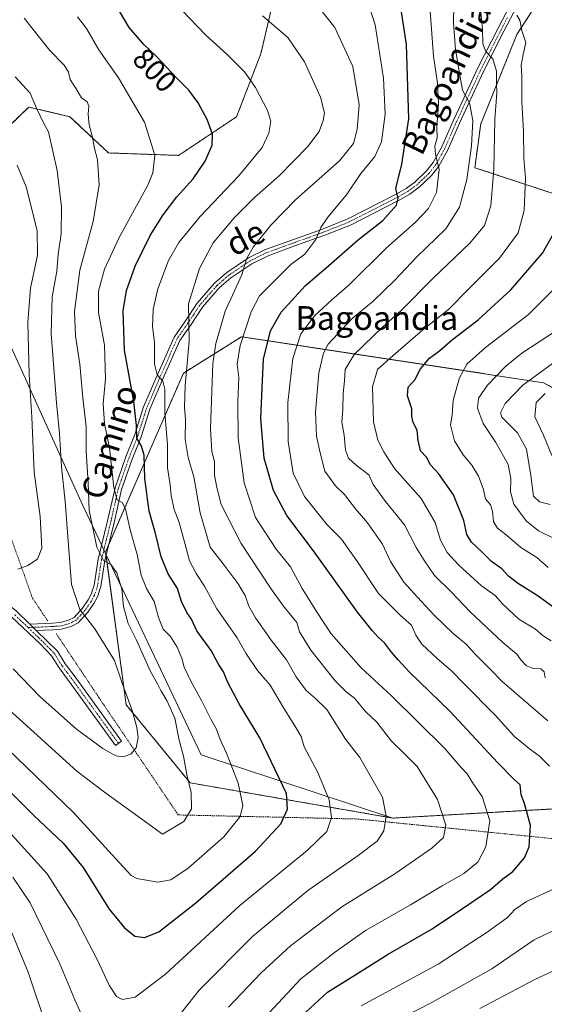
# Model space of a CAD drawing. Units: metres. Extents: x 644923 to 648383, y 4732266 to 4734652.
# Drawn here: x 646218 to 646395, y 4732574 to 4732906 of the extents above; entities that cross this region are included whole.
import ezdxf
from ezdxf.enums import TextEntityAlignment as Align

# ---------------------------------------------------------------- set-up
doc = ezdxf.new("R2010")
doc.units = ezdxf.units.M
doc.header["$MEASUREMENT"] = 0
doc.linetypes.add('TRAZO_Y_PUNTO', pattern=[1, 0.5, -0.25, 0, -0.25])
doc.linetypes.add('TRAZOS', pattern=[0.75, 0.5, -0.25])
for name, color, linetype, lineweight in [('Alambrada', 19, 'TRAZOS', 0), ('Arbolado forestal', 92, 'TRAZOS', 0), ('Arbolado forestal CxS', 92, 'Continuous', 0), ('Camino', 19, 'Continuous', 0), ('Camino Cxs', 19, 'Continuous', 0), ('Camino eje', 39, 'TRAZO_Y_PUNTO', 13), ('Comarca', 2, 'Continuous', 13), ('Comarca CxS', 133, 'Continuous', 0), ('Curva de nivel maestra', 36, 'Continuous', 30), ('Curva de nivel normal', 36, 'Continuous', 0), ('Matorral', 135, 'Continuous', 0), ('Matorral CxS', 135, 'Continuous', 0), ('Municipio', 9, 'Continuous', 13), ('Municipio CxS', 142, 'Continuous', 0), ('Rótulo de curva de nivel directora', 19, 'Continuous', 0), ('Texto cartográfico', 19, 'Continuous', 0)]:
    doc.layers.add(name, color=color, linetype=linetype, lineweight=lineweight)
doc.styles.add('Arial', font='txt', dxfattribs={"height": 0.2})

# ---------------------------------------------------------------- blocks, each defined once
blk = doc.blocks.new('*U151')
at = {"layer": 'Matorral CxS', "color": 135, "linetype": 'Continuous', "lineweight": 0}
for points in [[(645986.19, 4732893.96, 848.13), (646009.68, 4732884.9, 850.82), (646047.17, 4732871.43, 852.12), (646079.13, 4732861.78, 850.21), (646127.03, 4732848.38, 844.56), (646152.97, 4732840.77, 839.71), (646158.71, 4732836.95, 838.07), (646158.72, 4732836.95, 838.07), (646193.05, 4732814.09, 834.2), (646210.45, 4732824.23, 827.28), (646212.76, 4732832.55, 825.48), (646208, 4732843.85, 825.51), (646211.17, 4732866.8, 820.56), (646221.25, 4732876.49, 815.68), (646235.09, 4732873.24, 811.69), (646248.12, 4732861.02, 808.7), (646271.73, 4732860.2, 802.64), (646291.28, 4732873.24, 797.4), (646299.42, 4732894.42, 792.73), (646305.12, 4732918.86, 785.58)], [(646410.97, 4732944.92, 742.4), (646393.06, 4732912.34, 751.79), (646385.73, 4732900.93, 755.69), (646373.52, 4732870.79, 762.72), (646371.51, 4732856.06, 763.27), (646472.86, 4732822.73, 719.11)], [(646414.23, 4732773.03, 721.96), (646394.68, 4732783.62, 732.05), (646292.9, 4732799.1, 779.59), (646273.36, 4732786.88, 790.56), (646247.01, 4732726.34, 809), (646247.23, 4732725.9, 809.07), (646254.07, 4732675.12, 815.63), (646275.58, 4732648.82, 809.65), (646343.9, 4732636.94, 789.38), (646418.89, 4732641.24, 767.33)]]:
    blk.add_polyline3d(points, dxfattribs=at)
blk = doc.blocks.new('*U159')
at = {"layer": 'Curva de nivel normal', "color": 36, "linetype": 'Continuous', "lineweight": 0}
blk.add_polyline3d([(646397.24, 4732696.69, 755), (646394.52, 4732698.39, 755), (646392, 4732700.64, 755), (646386.3, 4732704, 755), (646380.98, 4732708.97, 755), (646378.33, 4732711.98, 755), (646373.75, 4732715.23, 755), (646366.09, 4732722.19, 755), (646362.23, 4732726.4, 755), (646359.98, 4732730.57, 755), (646358.12, 4732736.52, 755), (646353.48, 4732744.65, 755), (646344.44, 4732754.76, 755), (646340.85, 4732760.38, 755), (646338.84, 4732764.22, 755), (646337.41, 4732770.4, 755), (646337.1, 4732782.21, 755), (646338.75, 4732788.12, 755), (646344.06, 4732792.84, 755), (646354, 4732801.47, 755), (646362.62, 4732808.24, 755), (646369.46, 4732815.24, 755), (646379.8, 4732825.63, 755), (646386.14, 4732834.13, 755), (646388.15, 4732841.63, 755), (646388.65, 4732852.57, 755), (646388.05, 4732859.24, 755), (646387.94, 4732868.24, 755), (646387.4, 4732878.24, 755), (646387.4, 4732886.91, 755), (646387.1, 4732890.57, 755), (646387.76, 4732894.24, 755), (646388.69, 4732898.24, 755), (646387.31, 4732902.24, 755), (646386.68, 4732905.77, 755), (646385.67, 4732907.44, 755)], dxfattribs=at)
blk = doc.blocks.new('*U160')
at = {"layer": 'Curva de nivel normal', "color": 36, "linetype": 'Continuous', "lineweight": 0}
for points in [[(646333.2, 4732573.67, 770), (646359.17, 4732587.76, 770), (646375.66, 4732598.48, 770), (646382.5, 4732603.5, 770), (646385.02, 4732606.2, 770), (646388.97, 4732608.87, 770), (646398.68, 4732613.38, 770)], [(646396.69, 4732654.45, 770), (646393.25, 4732657.9, 770), (646389.93, 4732660.25, 770), (646384.93, 4732664.42, 770), (646378.33, 4732671.56, 770), (646367.78, 4732682.24, 770), (646363.64, 4732686.59, 770), (646358.82, 4732690.65, 770), (646353.67, 4732695.57, 770), (646351.62, 4732698.57, 770), (646350.18, 4732701.91, 770), (646346.49, 4732705.15, 770), (646339.06, 4732712.62, 770), (646331.72, 4732723.62, 770), (646326.56, 4732730.88, 770), (646321.8, 4732735.79, 770), (646314.12, 4732745.24, 770), (646310.35, 4732753.13, 770), (646308.58, 4732763.81, 770), (646308.49, 4732777, 770), (646310.18, 4732791.72, 770), (646312.86, 4732800.11, 770), (646317.6, 4732806.24, 770), (646323.29, 4732811.57, 770), (646329.14, 4732816.57, 770), (646341.6, 4732828.91, 770), (646351.42, 4732837.57, 770), (646355.9, 4732842.35, 770), (646358.64, 4732847.69, 770), (646359.55, 4732855.5, 770), (646358.22, 4732860.66, 770), (646358.09, 4732863.36, 770), (646358.88, 4732866.06, 770), (646358.76, 4732869.57, 770), (646359.27, 4732877.57, 770), (646358.93, 4732884.57, 770), (646357.62, 4732893.62, 770), (646356.37, 4732910.41, 770)]]:
    blk.add_polyline3d(points, dxfattribs=at)
blk = doc.blocks.new('*U162')
at = {"layer": 'Curva de nivel normal', "color": 36, "linetype": 'Continuous', "lineweight": 0}
blk.add_polyline3d([(646396.9, 4732742.59, 735), (646393.26, 4732743.46, 735), (646391.25, 4732745.42, 735), (646390.41, 4732752.4, 735), (646388.88, 4732761.25, 735), (646385.91, 4732766.77, 735), (646380.58, 4732771.96, 735), (646380.15, 4732773.5, 735), (646381.72, 4732776.63, 735), (646387.73, 4732782.79, 735), (646397.67, 4732790.14, 735)], dxfattribs=at)
blk = doc.blocks.new('*U163')
at = {"layer": 'Curva de nivel normal', "color": 36, "linetype": 'Continuous', "lineweight": 0}
blk.add_polyline3d([(646398.52, 4732731.01, 740), (646392.99, 4732733.77, 740), (646388.79, 4732737.11, 740), (646384.69, 4732742.68, 740), (646383.58, 4732746.9, 740), (646383.68, 4732751.33, 740), (646382.7, 4732756.02, 740), (646378.58, 4732763.45, 740), (646374.33, 4732769.85, 740), (646372.42, 4732775.05, 740), (646372.78, 4732778.42, 740), (646375.84, 4732782.82, 740), (646381.97, 4732789.22, 740), (646387.41, 4732793.55, 740), (646399.01, 4732801.16, 740)], dxfattribs=at)
blk = doc.blocks.new('*U164')
at = {"layer": 'Curva de nivel normal', "color": 36, "linetype": 'Continuous', "lineweight": 0}
blk.add_polyline3d([(646397.43, 4732759.04, 730), (646394.63, 4732765.91, 730), (646391.77, 4732772.1, 730), (646392.24, 4732776.93, 730), (646395.26, 4732780, 730)], dxfattribs=at)
blk = doc.blocks.new('*U166')
at = {"layer": 'Curva de nivel normal', "color": 36, "linetype": 'Continuous', "lineweight": 0}
blk.add_polyline3d([(646300.68, 4732569.64, 780), (646312.86, 4732582.83, 780), (646324.25, 4732591.7, 780), (646334.66, 4732599.06, 780), (646349.87, 4732607.67, 780), (646360.54, 4732614.07, 780), (646367.77, 4732618.26, 780), (646372.52, 4732622.14, 780), (646375.24, 4732627.22, 780), (646376.59, 4732636.06, 780), (646373.96, 4732644.17, 780), (646371.07, 4732648.39, 780), (646368.9, 4732651.88, 780), (646366.82, 4732654.14, 780), (646361.39, 4732660.38, 780), (646343.47, 4732678.13, 780), (646333.27, 4732687.59, 780), (646323.08, 4732699.06, 780), (646318.2, 4732706.52, 780), (646313.4, 4732714.3, 780), (646309.39, 4732721.6, 780), (646304.62, 4732727.57, 780), (646297.65, 4732738.24, 780), (646293.86, 4732749.87, 780), (646291.74, 4732765.06, 780), (646291.62, 4732777.26, 780), (646292.06, 4732785.34, 780), (646291.4, 4732789.89, 780), (646292.43, 4732796.13, 780), (646296.14, 4732807.45, 780), (646298.93, 4732812.94, 780), (646309.57, 4732823.41, 780), (646314.2, 4732826.91, 780), (646317.94, 4732831.91, 780), (646319.62, 4732835.9, 780), (646322.03, 4732839.36, 780), (646328.25, 4732846.87, 780), (646333.17, 4732854.1, 780), (646337.79, 4732859.8, 780), (646340.13, 4732864.76, 780), (646341.29, 4732874.12, 780), (646340.76, 4732886.24, 780), (646337.91, 4732904.17, 780), (646334.62, 4732914.78, 780)], dxfattribs=at)
blk = doc.blocks.new('*U169')
at = {"layer": 'Curva de nivel normal', "color": 36, "linetype": 'Continuous', "lineweight": 0}
for points in [[(646373.25, 4732572.82, 760), (646391.73, 4732582.55, 760), (646401.57, 4732587.22, 760)], [(646395.18, 4732684.14, 760), (646394.89, 4732686.21, 760), (646393.78, 4732687.24, 760), (646391.13, 4732687.3, 760), (646388.91, 4732688.26, 760), (646387.07, 4732690.21, 760), (646385.71, 4732692.22, 760), (646380.95, 4732696.06, 760), (646370.05, 4732706.37, 760), (646363.56, 4732713.21, 760), (646357.99, 4732718.64, 760), (646354.58, 4732723.57, 760), (646351.78, 4732728.1, 760), (646347.81, 4732735.75, 760), (646341.45, 4732743.6, 760), (646337.31, 4732749.27, 760), (646335.84, 4732752.54, 760), (646331.52, 4732755.87, 760), (646328.97, 4732758.23, 760), (646328, 4732760.91, 760), (646327.48, 4732765.91, 760), (646326.76, 4732770.28, 760), (646327.02, 4732774.74, 760), (646327.17, 4732779.95, 760), (646327.66, 4732784.24, 760), (646327.85, 4732788.12, 760), (646330.92, 4732793.11, 760), (646340.53, 4732802.46, 760), (646346.71, 4732807.98, 760), (646357.47, 4732818.88, 760), (646369.89, 4732830.65, 760), (646374.82, 4732836.57, 760), (646376.91, 4732843.24, 760), (646377.95, 4732855.57, 760), (646378.22, 4732872.24, 760), (646378.9, 4732881.24, 760), (646378.82, 4732884.62, 760), (646378.88, 4732888.58, 760), (646377.62, 4732892.76, 760), (646375.28, 4732895.2, 760), (646374.27, 4732897.83, 760), (646374.12, 4732902.77, 760), (646373.3, 4732910.54, 760)]]:
    blk.add_polyline3d(points, dxfattribs=at)
blk = doc.blocks.new('*U188')
at = {"layer": 'Curva de nivel normal', "color": 36, "linetype": 'Continuous', "lineweight": 0}
for points in [[(646316.66, 4732913.18, 785), (646324.36, 4732903.29, 785), (646330.44, 4732890.18, 785), (646332.58, 4732877.24, 785), (646331.9, 4732868.88, 785), (646330.62, 4732864.19, 785), (646325.89, 4732858.39, 785), (646311.26, 4732845.32, 785), (646302.77, 4732836.71, 785), (646296.86, 4732829.29, 785), (646294.6, 4732825.4, 785), (646292.97, 4732819.95, 785), (646287.38, 4732807.73, 785), (646284.26, 4732796.8, 785), (646283.3, 4732790.05, 785), (646282.48, 4732768.19, 785), (646282.95, 4732760.45, 785), (646283.83, 4732757.07, 785), (646283.81, 4732752.45, 785), (646284.58, 4732748.26, 785), (646286.11, 4732742.64, 785), (646292.75, 4732729.5, 785), (646302.75, 4732714.26, 785), (646307.04, 4732708.36, 785), (646311.52, 4732702.84, 785), (646312.44, 4732699.69, 785), (646316.22, 4732693.54, 785), (646324.5, 4732683.16, 785), (646328.14, 4732679.46, 785), (646330.98, 4732677.3, 785), (646334.71, 4732672.83, 785), (646338.48, 4732669.23, 785), (646343.46, 4732662.91, 785), (646347.81, 4732658.6, 785), (646352.07, 4732654.35, 785), (646358.94, 4732643.17, 785), (646361.74, 4732634.51, 785), (646360.93, 4732630.44, 785), (646357.03, 4732626.78, 785), (646344.59, 4732618.15, 785), (646326.72, 4732606.99, 785), (646309.43, 4732593.85, 785), (646299.57, 4732584.82, 785), (646288.58, 4732573.28, 785)], [(646227.31, 4732566.29, 785), (646221.03, 4732585.02, 785), (646212.94, 4732604.59, 785)]]:
    blk.add_polyline3d(points, dxfattribs=at)
blk = doc.blocks.new('*U195')
at = {"layer": 'Curva de nivel normal', "color": 36, "linetype": 'Continuous', "lineweight": 0}
for points in [[(646335.33, 4732563.73, 765), (646356.76, 4732574.73, 765), (646377.2, 4732586.21, 765), (646391.46, 4732595.95, 765), (646401.02, 4732600.51, 765)], [(646396.12, 4732669.65, 765), (646389.58, 4732675.29, 765), (646380.72, 4732682.92, 765), (646376.8, 4732686.96, 765), (646371.72, 4732692.01, 765), (646368.59, 4732695.48, 765), (646364.25, 4732699.16, 765), (646357.8, 4732705.29, 765), (646353.5, 4732710.05, 765), (646347.64, 4732716.4, 765), (646343.14, 4732723.41, 765), (646340.41, 4732729.25, 765), (646335.38, 4732736.44, 765), (646331.3, 4732741.14, 765), (646327.66, 4732745.98, 765), (646324.56, 4732748.88, 765), (646320.98, 4732753.84, 765), (646319.47, 4732759.97, 765), (646318.13, 4732765.57, 765), (646317.8, 4732773.74, 765), (646318.96, 4732786.91, 765), (646320.56, 4732793.62, 765), (646322.16, 4732796.57, 765), (646330.18, 4732805.28, 765), (646337.24, 4732811.1, 765), (646344.59, 4732818.22, 765), (646351.96, 4732826.04, 765), (646361.7, 4732835.44, 765), (646366.4, 4732842.77, 765), (646368.81, 4732852.03, 765), (646370.41, 4732863.46, 765), (646370.81, 4732871.99, 765), (646369.7, 4732877.91, 765), (646367.35, 4732882.16, 765), (646366.46, 4732887.2, 765), (646365.01, 4732895.82, 765), (646364.35, 4732904.88, 765), (646364.52, 4732916.55, 765)]]:
    blk.add_polyline3d(points, dxfattribs=at)
blk = doc.blocks.new('*U201')
at = {"layer": 'Curva de nivel maestra', "color": 36, "linetype": 'Continuous', "lineweight": 30}
blk.add_polyline3d([(646314.6, 4732571.57, 775), (646321.84, 4732578.25, 775), (646331.48, 4732584.3, 775), (646342.37, 4732591.11, 775), (646357.15, 4732599.63, 775), (646367.35, 4732606.47, 775), (646376.78, 4732612.89, 775), (646380.98, 4732616.49, 775), (646384.29, 4732619, 775), (646388.27, 4732623.58, 775), (646389.87, 4732627.25, 775), (646390.26, 4732634.4, 775), (646388.24, 4732641.89, 775), (646387.13, 4732644.8, 775), (646386.76, 4732648.09, 775), (646384.61, 4732650.07, 775), (646379.24, 4732655.52, 775), (646363.12, 4732672.91, 775), (646349.36, 4732686.24, 775), (646345.74, 4732690.31, 775), (646343.4, 4732692.87, 775), (646341.08, 4732695.97, 775), (646338.96, 4732697.88, 775), (646336.97, 4732700.13, 775), (646331.96, 4732706.37, 775), (646317.16, 4732726.98, 775), (646308.2, 4732738.83, 775), (646303.66, 4732747.32, 775), (646300.6, 4732758.2, 775), (646299.48, 4732771.46, 775), (646299.83, 4732782.06, 775), (646300.37, 4732791.51, 775), (646302.72, 4732801.06, 775), (646306.32, 4732807.4, 775), (646314.38, 4732816.23, 775), (646322.36, 4732823.15, 775), (646332.38, 4732831.91, 775), (646340.51, 4732838.32, 775), (646345.12, 4732843.42, 775), (646345.68, 4732845.63, 775), (646344.9, 4732849.09, 775), (646346.91, 4732857.24, 775), (646349.28, 4732872.57, 775), (646348.47, 4732897.57, 775), (646346.05, 4732913.76, 775)], dxfattribs=at)

msp = doc.modelspace()

# ---------------------------------------------------------------- linework, layer by layer
at = {"layer": 'Alambrada', "color": 19, "linetype": 'TRAZOS', "lineweight": 0}
for points in [[(645948.69, 4732927.75, 841.12), (645953.66, 4732913.65, 842.97), (646021.07, 4732868.16, 853.83), (646068.32, 4732868.98, 851.62), (646104.35, 4732852.64, 848.26), (646142.23, 4732833.89, 843.31), (646188.12, 4732806.82, 836.73), (646204.03, 4732762.87, 827), (646222.48, 4732711.08, 818.71), (646227.64, 4732703.34, 818.15)], [(646230.46, 4732699.13, 817.73), (646244.87, 4732677.54, 820.1), (646271.59, 4732638.01, 811.04), (646332.19, 4732636.63, 792.67), (646409.26, 4732628.86, 773.87), (646504.01, 4732650.48, 736.21), (646547.55, 4732654.86, 718.02), (646630.71, 4732645.39, 666.14), (646706.87, 4732620.04, 657.22), (646809.24, 4732584.84, 707.16), (646878.69, 4732597.54, 731.8)]]:
    msp.add_polyline3d(points, dxfattribs=at)
at = {"layer": 'Arbolado forestal', "color": 92, "linetype": 'TRAZOS', "lineweight": 0}
for points in [[(646158.71, 4732836.95, 838.07), (646158.72, 4732836.95, 838.07), (646193.05, 4732814.09, 834.2), (646210.45, 4732824.23, 827.28), (646212.76, 4732832.55, 825.48), (646208, 4732843.85, 825.51), (646211.17, 4732866.8, 820.56), (646221.25, 4732876.49, 815.68), (646235.09, 4732873.24, 811.69), (646248.12, 4732861.02, 808.7), (646271.73, 4732860.2, 802.64), (646291.28, 4732873.24, 797.4), (646299.42, 4732894.42, 792.73), (646305.12, 4732918.86, 785.58), (646315.7, 4732925.37, 782.19), (646336.88, 4732920.49, 777.98), (646338.89, 4732932.62, 774.87), (646348.28, 4732950.63, 768.44), (646347.67, 4732959.05, 766.65), (646346.65, 4732973.44, 764.04), (646368.63, 4732971.81, 757.04), (646396.32, 4732961.22, 747.2)], [(646410.97, 4732944.93, 742.4), (646393.06, 4732912.34, 751.79), (646385.73, 4732900.93, 755.69), (646373.52, 4732870.79, 762.72), (646371.51, 4732856.06, 763.27), (646472.85, 4732822.73, 719.11)], [(646414.23, 4732773.03, 721.96), (646394.68, 4732783.62, 732.05), (646292.9, 4732799.1, 779.59), (646273.36, 4732786.88, 790.56), (646248.04, 4732728.69, 808.29), (646247.01, 4732726.34, 809), (646247.22, 4732725.9, 809.07), (646247.27, 4732725.57, 809.13), (646254.07, 4732675.12, 815.63), (646275.58, 4732648.82, 809.65), (646343.9, 4732636.94, 789.38), (646418.89, 4732641.24, 767.33)]]:
    msp.add_polyline3d(points, dxfattribs=at)
at = {"layer": 'Arbolado forestal CxS', "color": 92, "linetype": 'Continuous', "lineweight": 0}
for points in [[(646472.86, 4732822.73, 719.11), (646371.51, 4732856.06, 763.27), (646373.52, 4732870.79, 762.72), (646385.73, 4732900.93, 755.69), (646393.06, 4732912.34, 751.79), (646410.97, 4732944.92, 742.4)], [(646305.12, 4732918.86, 785.58), (646299.42, 4732894.42, 792.73), (646291.28, 4732873.24, 797.4), (646271.73, 4732860.2, 802.64), (646248.12, 4732861.02, 808.7), (646235.09, 4732873.24, 811.69), (646221.25, 4732876.49, 815.68), (646211.17, 4732866.8, 820.56), (646208, 4732843.85, 825.51), (646212.76, 4732832.55, 825.48), (646210.45, 4732824.23, 827.28), (646193.05, 4732814.09, 834.2), (646158.72, 4732836.95, 838.07), (646158.71, 4732836.95, 838.07), (646110.22, 4732920.15, 833.56)], [(646418.89, 4732641.24, 767.33), (646343.9, 4732636.94, 789.38), (646275.58, 4732648.82, 809.65), (646254.07, 4732675.12, 815.63), (646247.22, 4732725.9, 809.07), (646247.01, 4732726.34, 809), (646273.36, 4732786.88, 790.56), (646292.9, 4732799.1, 779.59), (646394.68, 4732783.62, 732.05), (646414.23, 4732773.03, 721.96)]]:
    msp.add_polyline3d(points, dxfattribs=at)
at = {"layer": 'Camino', "color": 19, "linetype": 'Continuous', "lineweight": 0}
for points in [[(646221.56, 4732702.28, 818.01), (646229.23, 4732702.61, 817.04), (646231.78, 4732702.79, 816.57), (646234.65, 4732703.57, 815.94), (646236.51, 4732704.56, 815.55), (646239.38, 4732707.71, 814.59), (646241.28, 4732710.46, 813.61), (646242.29, 4732712.41, 813.09), (646243.3, 4732715.45, 812.38), (646244.61, 4732724.17, 810.26), (646247.9, 4732737.54, 806.99), (646250.32, 4732748.22, 804.69), (646253.95, 4732758.7, 802.4), (646256.95, 4732766.16, 800.28), (646259.89, 4732775.47, 798.23), (646264.82, 4732786.84, 794.77), (646270.22, 4732799, 791.6), (646273.84, 4732804.17, 790.03), (646277.95, 4732810.42, 788.79), (646283.82, 4732817.13, 787.13), (646287.96, 4732820.75, 786.19), (646295.3, 4732825.68, 784.75), (646301.01, 4732828.46, 783.43), (646310.73, 4732832.02, 781.61), (646320.18, 4732835.38, 779.59), (646328.74, 4732838.79, 777.6), (646345.22, 4732847.25, 774.69), (646348.41, 4732849.06, 773.95), (646351.34, 4732851.18, 772.94), (646355.28, 4732854.98, 771.39), (646357.5, 4732857.79, 770.36), (646360.42, 4732863.05, 769.2), (646364.35, 4732872.03, 767.52), (646366.45, 4732876.61, 765.97), (646372.57, 4732889.66, 761.69), (646379.35, 4732903.03, 757.44), (646383.6, 4732911.3, 754.54)], [(646385.66, 4732910.38, 754.33), (646381.35, 4732902.01, 756.88), (646374.6, 4732888.67, 761.5), (646368.49, 4732875.66, 765.38), (646366.4, 4732871.11, 766.89), (646362.44, 4732862.05, 768.6), (646359.38, 4732856.54, 769.97), (646356.95, 4732853.47, 771.1), (646352.78, 4732849.45, 772.71), (646349.63, 4732847.17, 773.74), (646346.29, 4732845.27, 774.47), (646329.67, 4732836.74, 777.11), (646320.97, 4732833.28, 779.08), (646311.49, 4732829.9, 781.18), (646301.89, 4732826.39, 782.95), (646296.42, 4732823.72, 784.36), (646289.33, 4732818.97, 785.64), (646285.42, 4732815.53, 786.44), (646279.75, 4732809.05, 788.18), (646275.7, 4732802.91, 789.62), (646272.18, 4732797.89, 791), (646266.89, 4732785.94, 794.24), (646262, 4732774.68, 797.08), (646259.07, 4732765.4, 799.59), (646256.06, 4732757.91, 801.35), (646252.48, 4732747.61, 803.82), (646250.09, 4732737.02, 806.37), (646246.82, 4732723.74, 809.64), (646245.5, 4732714.93, 812.12), (646244.37, 4732711.53, 812.93), (646243.21, 4732709.29, 813.46), (646241.14, 4732706.31, 814.4), (646237.91, 4732702.76, 815.58), (646235.48, 4732701.46, 816.27), (646232.16, 4732700.56, 816.91), (646229.36, 4732700.36, 817.34), (646223.77, 4732700.12, 818)], [(646090.03, 4732789.15, 817.47), (646102.6, 4732784.57, 817.07), (646111.65, 4732780.61, 816.97), (646136.51, 4732768.88, 816.32), (646153.27, 4732762, 816.03), (646160.21, 4732758.41, 815.78), (646166.72, 4732754.52, 815.87), (646172.88, 4732750.36, 816), (646177.48, 4732746.7, 815.85), (646183, 4732741.46, 815.83), (646191.17, 4732732.84, 815.85), (646203.18, 4732718.41, 817.25), (646208.25, 4732713.68, 817.68), (646217.05, 4732706.67, 818.12), (646221.56, 4732702.28, 818.01)], [(646223.77, 4732700.12, 818), (646230.87, 4732693.21, 818.44), (646233.51, 4732688.91, 818.82), (646236.83, 4732684.49, 818.91), (646252.45, 4732662.9, 816.09), (646250.42, 4732661.43, 815.8), (646234.81, 4732683.01, 818.69), (646231.44, 4732687.51, 818.91), (646228.89, 4732691.66, 818.62), (646225.18, 4732695.5, 818.33), (646215.4, 4732704.79, 817.9)], [(646223.77, 4732700.12, 818), (646221.56, 4732702.28, 818.01)], [(646223.77, 4732700.12, 818), (646221.56, 4732702.28, 818.01)]]:
    msp.add_polyline3d(points, dxfattribs=at)
at = {"layer": 'Camino Cxs', "color": 19, "linetype": 'Continuous', "lineweight": 0}
for points in [[(646385.66, 4732910.38, 754.33), (646381.35, 4732902.01, 756.88), (646374.6, 4732888.67, 761.5), (646368.49, 4732875.66, 765.38), (646366.4, 4732871.11, 766.89), (646362.44, 4732862.05, 768.6), (646359.38, 4732856.54, 769.97), (646356.95, 4732853.47, 771.1), (646352.78, 4732849.45, 772.71), (646349.63, 4732847.17, 773.74), (646346.29, 4732845.27, 774.47), (646329.67, 4732836.74, 777.11), (646320.97, 4732833.28, 779.08), (646311.49, 4732829.9, 781.18), (646301.89, 4732826.39, 782.95), (646296.42, 4732823.72, 784.36), (646289.33, 4732818.97, 785.64), (646285.42, 4732815.53, 786.44), (646279.75, 4732809.05, 788.18), (646275.7, 4732802.91, 789.62), (646272.18, 4732797.89, 791), (646266.89, 4732785.94, 794.24), (646262, 4732774.68, 797.08), (646259.07, 4732765.4, 799.59), (646256.06, 4732757.91, 801.35), (646252.48, 4732747.61, 803.82), (646250.09, 4732737.02, 806.37), (646246.82, 4732723.74, 809.64), (646245.5, 4732714.93, 812.12), (646244.37, 4732711.53, 812.93), (646243.21, 4732709.29, 813.46), (646241.14, 4732706.31, 814.4), (646237.91, 4732702.76, 815.58), (646235.48, 4732701.46, 816.27), (646232.16, 4732700.56, 816.91), (646229.36, 4732700.36, 817.34), (646223.77, 4732700.12, 818), (646223.77, 4732700.12, 818), (646221.56, 4732702.28, 818.01), (646229.23, 4732702.61, 817.04), (646231.78, 4732702.79, 816.57), (646234.65, 4732703.57, 815.94), (646236.51, 4732704.56, 815.55), (646239.38, 4732707.71, 814.59), (646241.28, 4732710.46, 813.61), (646242.29, 4732712.41, 813.09), (646243.3, 4732715.45, 812.38), (646244.61, 4732724.17, 810.26), (646247.9, 4732737.54, 806.99), (646250.32, 4732748.22, 804.69), (646253.95, 4732758.7, 802.4), (646256.95, 4732766.16, 800.28), (646259.89, 4732775.47, 798.23), (646264.82, 4732786.84, 794.77), (646270.22, 4732799, 791.6), (646273.84, 4732804.17, 790.03), (646277.95, 4732810.42, 788.79), (646283.82, 4732817.13, 787.13), (646287.96, 4732820.75, 786.19), (646295.3, 4732825.68, 784.75), (646301.01, 4732828.46, 783.43), (646310.73, 4732832.02, 781.61), (646320.18, 4732835.38, 779.59), (646328.74, 4732838.79, 777.6), (646345.22, 4732847.25, 774.69), (646348.41, 4732849.06, 773.95), (646351.34, 4732851.18, 772.94), (646355.28, 4732854.98, 771.39), (646357.5, 4732857.79, 770.36), (646360.42, 4732863.05, 769.2), (646364.35, 4732872.03, 767.52), (646366.45, 4732876.61, 765.97), (646372.57, 4732889.66, 761.69), (646379.35, 4732903.03, 757.44), (646383.6, 4732911.3, 754.54)], [(646217.05, 4732706.67, 818.12), (646221.56, 4732702.28, 818.01), (646223.77, 4732700.12, 818), (646230.87, 4732693.21, 818.44), (646233.51, 4732688.91, 818.82), (646236.83, 4732684.49, 818.91), (646252.45, 4732662.9, 816.09), (646250.42, 4732661.43, 815.8), (646234.81, 4732683.01, 818.69), (646231.44, 4732687.51, 818.91), (646228.89, 4732691.66, 818.62), (646225.18, 4732695.5, 818.33), (646215.4, 4732704.79, 817.9)]]:
    msp.add_polyline3d(points, dxfattribs=at)
at = {"layer": 'Camino eje', "color": 39, "linetype": 'TRAZO_Y_PUNTO', "lineweight": 13}
for points in [[(646382.48, 4732906.66, 755.43), (646380.35, 4732902.52, 757.13), (646376.98, 4732895.85, 759.22), (646373.59, 4732889.17, 761.59), (646370.53, 4732882.64, 763.92), (646367.47, 4732876.14, 765.69), (646365.38, 4732871.57, 767.19), (646363.41, 4732867.08, 767.98), (646361.43, 4732862.55, 768.91), (646358.44, 4732857.17, 770.18), (646356.12, 4732854.23, 771.26), (646352.06, 4732850.32, 772.87), (646349.02, 4732848.12, 773.89), (646347.35, 4732847.17, 774.19), (646345.76, 4732846.26, 774.57), (646329.21, 4732837.77, 777.36), (646324.86, 4732836.04, 778.38), (646320.58, 4732834.33, 779.35), (646315.84, 4732832.64, 780.4), (646311.11, 4732830.96, 781.39), (646306.31, 4732829.21, 782.59), (646301.45, 4732827.43, 783.19), (646298.72, 4732826.09, 783.82), (646295.86, 4732824.7, 784.54), (646292.19, 4732822.24, 785.07), (646288.65, 4732819.86, 785.92), (646286.69, 4732818.14, 786.42), (646284.62, 4732816.33, 786.8), (646278.85, 4732809.74, 788.49), (646276.8, 4732806.61, 789.19), (646274.77, 4732803.54, 789.82), (646273.01, 4732801.03, 790.45), (646271.2, 4732798.45, 791.3), (646268.5, 4732792.37, 792.59), (646265.86, 4732786.39, 794.54), (646263.41, 4732780.76, 795.9), (646260.95, 4732775.08, 797.62), (646258.01, 4732765.78, 799.92), (646255.01, 4732758.31, 801.86), (646253.22, 4732753.16, 803.13), (646251.4, 4732747.92, 804.11), (646250.19, 4732742.58, 805.52), (646249, 4732737.28, 806.68), (646245.72, 4732723.96, 809.92), (646244.4, 4732715.19, 812.24), (646243.33, 4732711.97, 813.01), (646242.25, 4732709.88, 813.52), (646241.3, 4732708.5, 813.94), (646240.26, 4732707.01, 814.48), (646237.21, 4732703.66, 815.5), (646236, 4732703.01, 815.83), (646235.07, 4732702.52, 816.09), (646231.97, 4732701.68, 816.74), (646229.3, 4732701.49, 817.19), (646221.02, 4732701.13, 818.09)], [(646221.02, 4732701.13, 818.09), (646218.48, 4732703.54, 817.97), (646216.23, 4732705.73, 818.05)], [(646221.02, 4732701.13, 818.09), (646224.48, 4732697.81, 818.14), (646226.54, 4732695.8, 818.3), (646228.4, 4732693.88, 818.47), (646229.88, 4732692.44, 818.55), (646232.48, 4732688.21, 818.94), (646234.16, 4732685.96, 818.77), (646235.82, 4732683.75, 818.91), (646251.44, 4732662.17, 816.08)]]:
    msp.add_polyline3d(points, dxfattribs=at)
at = {"layer": 'Comarca', "color": 2, "linetype": 'Continuous', "lineweight": 13}
msp.add_polyline3d([(645957.84, 4732904.83, 842.72), (646009.71, 4732884.85, 850.84), (646047.2, 4732871.36, 852.12), (646079.15, 4732861.71, 850.19), (646096.34, 4732856.9, 848.39), (646127.06, 4732848.31, 844.57), (646153, 4732840.7, 839.7), (646174.09, 4732826.66, 836.86), (646201.8, 4732808.22, 831.91), (646202.31, 4732807.88, 831.65), (646213.13, 4732800.35, 825.03), (646239.44, 4732742.29, 810.73), (646244.92, 4732730.74, 809.05), (646247.25, 4732725.84, 809.08), (646255.07, 4732709.36, 809.13), (646279.35, 4732658.2, 807.88), (646343.93, 4732636.88, 789.36), (646418.92, 4732641.18, 767.33)], dxfattribs=at)
msp.add_polyline3d([(645957.84, 4732904.83, 842.72), (646009.71, 4732884.85, 850.84), (646047.2, 4732871.36, 852.12), (646079.15, 4732861.71, 850.19), (646096.34, 4732856.9, 848.39), (646127.06, 4732848.31, 844.57), (646153, 4732840.7, 839.7), (646174.09, 4732826.66, 836.86), (646201.8, 4732808.22, 831.91), (646202.31, 4732807.88, 831.65), (646213.13, 4732800.35, 825.03), (646239.44, 4732742.29, 810.73), (646244.92, 4732730.74, 809.05), (646247.25, 4732725.84, 809.08), (646255.07, 4732709.36, 809.13), (646279.35, 4732658.2, 807.88), (646343.93, 4732636.88, 789.36), (646418.92, 4732641.18, 767.33)], dxfattribs=at)
at = {"layer": 'Comarca CxS', "color": 133, "linetype": 'Continuous', "lineweight": 0}
for points in [[(646418.92, 4732641.18, 767.33), (646343.93, 4732636.88, 789.36), (646279.35, 4732658.2, 807.88), (646255.07, 4732709.36, 809.13), (646247.25, 4732725.84, 809.08), (646244.92, 4732730.74, 809.05), (646239.44, 4732742.29, 810.73), (646213.13, 4732800.35, 825.03), (646202.31, 4732807.88, 831.65), (646201.8, 4732808.22, 831.91), (646174.09, 4732826.66, 836.86), (646153, 4732840.7, 839.7), (646127.06, 4732848.31, 844.57), (646096.34, 4732856.9, 848.39), (646079.15, 4732861.71, 850.19), (646047.2, 4732871.36, 852.12), (646009.71, 4732884.85, 850.84), (645957.84, 4732904.83, 842.72)], [(645957.84, 4732904.83, 842.72), (646009.71, 4732884.85, 850.84), (646047.2, 4732871.36, 852.12), (646079.15, 4732861.71, 850.19), (646096.34, 4732856.9, 848.39), (646127.06, 4732848.31, 844.57), (646153, 4732840.7, 839.7), (646174.09, 4732826.66, 836.86), (646201.8, 4732808.22, 831.91), (646202.31, 4732807.88, 831.65), (646213.13, 4732800.35, 825.03), (646239.44, 4732742.29, 810.73), (646244.92, 4732730.74, 809.05), (646247.25, 4732725.84, 809.08), (646255.07, 4732709.36, 809.13), (646279.35, 4732658.2, 807.88), (646343.93, 4732636.88, 789.36), (646418.92, 4732641.18, 767.33)], [(646418.92, 4732641.18, 767.33), (646343.93, 4732636.88, 789.36), (646279.35, 4732658.2, 807.88), (646255.07, 4732709.35, 809.13), (646247.25, 4732725.84, 809.08), (646244.92, 4732730.74, 809.05), (646239.44, 4732742.29, 810.73), (646213.13, 4732800.35, 825.03), (646202.31, 4732807.88, 831.65), (646201.8, 4732808.22, 831.91), (646174.09, 4732826.66, 836.86), (646153, 4732840.7, 839.7), (646127.06, 4732848.31, 844.57), (646096.34, 4732856.9, 848.39), (646079.15, 4732861.71, 850.19), (646047.2, 4732871.36, 852.12), (646009.71, 4732884.84, 850.84), (645957.84, 4732904.83, 842.72)], [(645957.84, 4732904.83, 842.72), (646009.71, 4732884.84, 850.84), (646047.2, 4732871.36, 852.12), (646079.15, 4732861.71, 850.19), (646096.34, 4732856.9, 848.39), (646127.06, 4732848.31, 844.57), (646153, 4732840.7, 839.7), (646174.09, 4732826.66, 836.86), (646201.8, 4732808.22, 831.91), (646202.31, 4732807.88, 831.65), (646213.13, 4732800.35, 825.03), (646239.44, 4732742.29, 810.73), (646244.92, 4732730.74, 809.05), (646247.25, 4732725.84, 809.08), (646255.07, 4732709.35, 809.13), (646279.35, 4732658.2, 807.88), (646343.93, 4732636.88, 789.36), (646418.92, 4732641.18, 767.33)]]:
    msp.add_polyline3d(points, dxfattribs=at)
at = {"layer": 'Curva de nivel maestra', "color": 36, "linetype": 'Continuous', "lineweight": 30}
for points in [[(646202.24, 4732658.41, 800), (646222.81, 4732637.96, 800), (646232.86, 4732628.51, 800), (646239.62, 4732620.27, 800), (646248.36, 4732606.3, 800), (646253.52, 4732599.93, 800), (646256.93, 4732597.19, 800), (646260.25, 4732596.74, 800), (646265.11, 4732598.58, 800), (646277.56, 4732608.44, 800), (646297.66, 4732625.77, 800), (646306.21, 4732634.98, 800), (646308.38, 4732639.9, 800), (646308.07, 4732645.28, 800), (646299.1, 4732663.96, 800), (646292.15, 4732675.46, 800), (646288.34, 4732682.64, 800), (646286.88, 4732686.19, 800), (646285.14, 4732688.78, 800), (646282.64, 4732693.37, 800), (646277.91, 4732700.02, 800), (646276.12, 4732703.93, 800), (646274.49, 4732706.23, 800), (646272.72, 4732709.88, 800), (646271.3, 4732714.33, 800), (646268.2, 4732719.22, 800), (646265.82, 4732724.93, 800), (646263.98, 4732732.82, 800), (646261.84, 4732740.31, 800), (646260.33, 4732751.38, 800), (646260.08, 4732759.24, 800), (646259.24, 4732762.28, 800), (646257.66, 4732764.88, 800), (646257.54, 4732769.18, 800), (646256.61, 4732777.25, 800), (646253.5, 4732794.62, 800), (646253.04, 4732807.8, 800), (646254.14, 4732814.72, 800), (646257.12, 4732822.91, 800), (646262.16, 4732833.24, 800), (646266.47, 4732840.22, 800), (646271.17, 4732846.2, 800), (646276.6, 4732852.35, 800), (646280.7, 4732858.27, 800), (646283.05, 4732863.67, 800), (646283.18, 4732867.3, 800), (646281.34, 4732872.34, 800), (646278.34, 4732877.94, 800), (646275.12, 4732882.19, 800), (646271, 4732886.31, 800), (646264.24, 4732893.55, 800), (646260.06, 4732897.57, 800), (646255.03, 4732903.3, 800), (646251.79, 4732908.82, 800)], [(646398.58, 4732707.5, 750), (646392.58, 4732711.95, 750), (646385.88, 4732716.08, 750), (646382.85, 4732718.41, 750), (646380.57, 4732720.91, 750), (646377.18, 4732723.44, 750), (646374.1, 4732726.43, 750), (646370.35, 4732729.88, 750), (646368.87, 4732732.47, 750), (646367.87, 4732737.22, 750), (646364.31, 4732745.87, 750), (646359.3, 4732752.99, 750), (646356.6, 4732755.92, 750), (646355.19, 4732758.51, 750), (646353.25, 4732760.68, 750), (646352.41, 4732764.16, 750), (646352.08, 4732767.59, 750), (646350.72, 4732770.16, 750), (646350.34, 4732772.24, 750), (646350.34, 4732774.82, 750), (646348.86, 4732779.24, 750), (646349.08, 4732782.16, 750), (646351.33, 4732784.57, 750), (646353.22, 4732788.24, 750), (646356.21, 4732791.91, 750), (646359.75, 4732794.46, 750), (646363.98, 4732798.13, 750), (646372.63, 4732804.8, 750), (646383.7, 4732814.91, 750), (646394.36, 4732827.24, 750), (646399.19, 4732835.79, 750)]]:
    msp.add_polyline3d(points, dxfattribs=at)
at = {"layer": 'Curva de nivel normal', "color": 36, "linetype": 'Continuous', "lineweight": 0}
for points in [[(646210.93, 4732663.19, 805), (646236.35, 4732638.88, 805), (646251.74, 4732621.93, 805), (646255.75, 4732617.57, 805), (646257.68, 4732616.58, 805), (646264.75, 4732615.35, 805), (646269.06, 4732616.12, 805), (646274.93, 4732620.05, 805), (646286.95, 4732630.59, 805), (646292.45, 4732637.5, 805), (646293.35, 4732641.17, 805), (646291.81, 4732648.67, 805), (646287.86, 4732658.84, 805), (646285.73, 4732663.38, 805), (646284.34, 4732667.16, 805), (646282.6, 4732670.27, 805), (646279.46, 4732676.61, 805), (646275.95, 4732682.88, 805), (646273.64, 4732687.74, 805), (646272.85, 4732690.78, 805), (646271.25, 4732694.56, 805), (646269.02, 4732698.1, 805), (646266.55, 4732700.6, 805), (646264.94, 4732704.54, 805), (646263.49, 4732709.9, 805), (646260.95, 4732714.24, 805), (646259.09, 4732718.77, 805), (646257.74, 4732725.69, 805), (646255.39, 4732734.1, 805), (646253.8, 4732741.09, 805), (646252.69, 4732743.26, 805), (646250.99, 4732744.15, 805), (646249.95, 4732748.26, 805), (646248.41, 4732761.72, 805), (646246.75, 4732769.87, 805), (646246.35, 4732776.5, 805), (646247.05, 4732784.91, 805), (646246.71, 4732796.24, 805), (646244.72, 4732807.24, 805), (646244.69, 4732814.49, 805), (646246.7, 4732821.92, 805), (646251.68, 4732832.57, 805), (646261.34, 4732850.12, 805), (646263.08, 4732854.28, 805), (646263.72, 4732860.25, 805), (646260.24, 4732871.44, 805), (646251.48, 4732886.35, 805), (646244.81, 4732895.78, 805), (646240.64, 4732902.94, 805), (646237.62, 4732906.93, 805)], [(646212.14, 4732635, 795), (646227.46, 4732618.16, 795), (646237.21, 4732602.87, 795), (646244.29, 4732589.28, 795), (646248.3, 4732580.63, 795), (646250.75, 4732576.78, 795), (646252.8, 4732575.8, 795), (646257.06, 4732576.61, 795), (646267.32, 4732584.31, 795), (646292.37, 4732607.44, 795), (646315.08, 4732626.04, 795), (646321.68, 4732632.45, 795), (646323.26, 4732637.09, 795), (646322.47, 4732643.13, 795), (646318.62, 4732652.26, 795), (646314.08, 4732660.95, 795), (646313.04, 4732664.41, 795), (646311.25, 4732667.45, 795), (646306.95, 4732674.27, 795), (646302.54, 4732681.73, 795), (646298.31, 4732686.67, 795), (646294.39, 4732692.48, 795), (646291.45, 4732697.72, 795), (646284.6, 4732707.49, 795), (646280.5, 4732715.03, 795), (646277.64, 4732719.29, 795), (646275.35, 4732723.66, 795), (646274.31, 4732727.86, 795), (646271.88, 4732736.56, 795), (646270.26, 4732740.9, 795), (646269.19, 4732745.61, 795), (646268.89, 4732749.2, 795), (646267.93, 4732754.9, 795), (646267.96, 4732762.64, 795), (646267.06, 4732773.55, 795), (646267.1, 4732781.45, 795), (646266.42, 4732784.17, 795), (646264.55, 4732786.27, 795), (646263.59, 4732789.84, 795), (646263.6, 4732797.31, 795), (646262.98, 4732802.57, 795), (646263.18, 4732808.24, 795), (646264.73, 4732815.2, 795), (646268.36, 4732824.76, 795), (646271.77, 4732830.87, 795), (646278.97, 4732839.57, 795), (646291.9, 4732853.16, 795), (646299.86, 4732862.82, 795), (646302.1, 4732867.66, 795), (646302.74, 4732871.72, 795), (646301.71, 4732875.31, 795), (646297.64, 4732883.1, 795), (646293.94, 4732888.3, 795), (646288.12, 4732894.16, 795), (646280.79, 4732900.83, 795), (646272.92, 4732908.99, 795)], [(646267.6, 4732565.05, 790), (646278.6, 4732578.98, 790), (646296.6, 4732597.09, 790), (646315.26, 4732612.56, 790), (646332.25, 4732624.3, 790), (646338.6, 4732629.2, 790), (646340.82, 4732632.64, 790), (646341.61, 4732637.6, 790), (646340.38, 4732643.94, 790), (646332.76, 4732657.4, 790), (646327.95, 4732663.52, 790), (646321.65, 4732673.56, 790), (646317.79, 4732677.21, 790), (646314.75, 4732679.89, 790), (646311.32, 4732684.57, 790), (646308.07, 4732690.28, 790), (646302.92, 4732696.83, 790), (646297.66, 4732704.4, 790), (646295.39, 4732708.36, 790), (646294.13, 4732711.91, 790), (646291.84, 4732715.91, 790), (646289.45, 4732718.95, 790), (646286.79, 4732722.6, 790), (646282.38, 4732728.24, 790), (646279.01, 4732739.79, 790), (646276.81, 4732751.91, 790), (646274.92, 4732758.44, 790), (646273.93, 4732764.54, 790), (646274.02, 4732771.34, 790), (646273.66, 4732775.3, 790), (646273.98, 4732782.67, 790), (646275.32, 4732797.62, 790), (646275, 4732810.17, 790), (646278.72, 4732822.09, 790), (646283.38, 4732830.74, 790), (646290.54, 4732839.32, 790), (646297.26, 4732845.97, 790), (646305.59, 4732853.3, 790), (646315.3, 4732863.15, 790), (646319.04, 4732868.3, 790), (646320.38, 4732871.91, 790), (646320.82, 4732874.54, 790), (646319.51, 4732879.83, 790), (646314.15, 4732891.75, 790), (646308.49, 4732899.92, 790), (646300.02, 4732907.27, 790)], [(646219.69, 4732906.45, 810), (646228.38, 4732895.54, 810), (646233.14, 4732890.58, 810), (646234.6, 4732888.19, 810), (646235.14, 4732885.8, 810), (646237.2, 4732882.67, 810), (646239.06, 4732879.62, 810), (646240.93, 4732878.19, 810), (646241.5, 4732876.73, 810), (646241.2, 4732874.09, 810), (646241.55, 4732870.51, 810), (646242.76, 4732866.36, 810), (646243.38, 4732862.51, 810), (646244.4, 4732858.66, 810), (646244.94, 4732850.25, 810), (646242.97, 4732837.94, 810), (646238.4, 4732821.48, 810), (646236.59, 4732807.64, 810), (646236.95, 4732799.41, 810), (646238.43, 4732789.86, 810), (646239.46, 4732778.57, 810), (646240.55, 4732768.8, 810), (646240.62, 4732760.6, 810), (646241.26, 4732749.91, 810), (646241.58, 4732740.56, 810), (646244.2, 4732728.18, 810), (646246.44, 4732723.75, 810), (646248.97, 4732722.28, 810), (646250.96, 4732719.59, 810), (646252.61, 4732714.23, 810), (646253.21, 4732708.18, 810), (646254.78, 4732702.52, 810), (646257.56, 4732696.92, 810), (646262.26, 4732686.33, 810), (646264.59, 4732682.18, 810), (646265.68, 4732679.89, 810), (646267.81, 4732676.54, 810), (646270.43, 4732670.58, 810), (646271.96, 4732663.17, 810), (646273.36, 4732657.79, 810)], [(646216.02, 4732687.23, 815), (646224.93, 4732677.91, 815), (646237.35, 4732666.9, 815), (646246.17, 4732660.33, 815), (646250.6, 4732657.96, 815), (646253.08, 4732657.56, 815), (646255.64, 4732658.43, 815), (646257.37, 4732660.57, 815), (646258.1, 4732664.05, 815), (646257.69, 4732667.49, 815), (646256.07, 4732673.24, 815), (646252.72, 4732682.41, 815), (646250.07, 4732690.07, 815), (646243.52, 4732700.74, 815), (646238.4, 4732707.26, 815), (646235.65, 4732715.62, 815), (646233.52, 4732743.62, 815), (646232.22, 4732755.24, 815), (646231.64, 4732766.56, 815), (646230.58, 4732776.85, 815), (646228.84, 4732800.22, 815), (646229.15, 4732812.57, 815), (646230.71, 4732821.24, 815), (646231.16, 4732826.82, 815), (646232.16, 4732833.82, 815), (646232.24, 4732842.79, 815), (646230.76, 4732855.06, 815), (646227.93, 4732868.14, 815), (646226.32, 4732870.91, 815), (646223.86, 4732876.12, 815), (646221.68, 4732881.21, 815), (646216.68, 4732886.66, 815)], [(646217.5, 4732720.81, 820), (646220.94, 4732722.04, 820), (646224.23, 4732724.18, 820), (646225.59, 4732727.91, 820), (646225.13, 4732738.57, 820), (646223.02, 4732753.5, 820), (646222.29, 4732772, 820), (646221.39, 4732786.37, 820), (646220.9, 4732803.88, 820), (646221.82, 4732815.5, 820), (646224.21, 4732826.64, 820), (646224.02, 4732834.89, 820), (646220.31, 4732849.57, 820), (646217.35, 4732856.88, 820)], [(646400.78, 4732817.77, 745), (646389.59, 4732806.6, 745), (646375.17, 4732795.48, 745), (646368.83, 4732789.86, 745), (646366.32, 4732785.28, 745), (646364.22, 4732777.73, 745), (646363.9, 4732772.69, 745), (646363.36, 4732769.46, 745), (646364.71, 4732764.03, 745), (646367.62, 4732759.27, 745), (646370.5, 4732755.84, 745), (646372.71, 4732752.13, 745), (646374.31, 4732747.99, 745), (646375.17, 4732744.49, 745), (646376.76, 4732742.42, 745), (646377.5, 4732740.36, 745), (646377.86, 4732736.74, 745), (646379.17, 4732734.6, 745), (646382.1, 4732732.38, 745), (646387.05, 4732728.07, 745), (646392.42, 4732724.73, 745), (646396.22, 4732721.32, 745)], [(646273.36, 4732657.79, 810), (646274.44, 4732651.65, 810), (646275.92, 4732645.56, 810), (646276.04, 4732640.07, 810), (646273.49, 4732635.79, 810), (646266.26, 4732631.57, 810), (646258.14, 4732637.46, 810), (646247.22, 4732645.34, 810), (646237.48, 4732652.79, 810), (646213.34, 4732674.65, 810)], [(646215.89, 4732617.05, 790), (646221.66, 4732608.34, 790), (646231.73, 4732587.89, 790), (646236.75, 4732575.74, 790), (646240.59, 4732567.24, 790)]]:
    msp.add_polyline3d(points, dxfattribs=at)
at = {"layer": 'Matorral', "color": 135, "linetype": 'Continuous', "lineweight": 0}
for points in [[(646158.71, 4732836.95, 838.07), (646158.72, 4732836.95, 838.07), (646193.05, 4732814.09, 834.2), (646210.45, 4732824.23, 827.28), (646212.76, 4732832.55, 825.48), (646208, 4732843.85, 825.51), (646211.17, 4732866.8, 820.56), (646221.25, 4732876.49, 815.68), (646235.09, 4732873.24, 811.69), (646248.12, 4732861.02, 808.7), (646271.73, 4732860.2, 802.64), (646291.28, 4732873.24, 797.4), (646299.42, 4732894.42, 792.73), (646305.12, 4732918.86, 785.58), (646315.7, 4732925.37, 782.19), (646336.88, 4732920.49, 777.98), (646338.89, 4732932.62, 774.87), (646348.28, 4732950.63, 768.44), (646347.67, 4732959.05, 766.65), (646346.65, 4732973.44, 764.04), (646368.63, 4732971.81, 757.04), (646396.32, 4732961.22, 747.2)], [(646410.97, 4732944.93, 742.4), (646393.06, 4732912.34, 751.79), (646385.73, 4732900.93, 755.69), (646373.52, 4732870.79, 762.72), (646371.51, 4732856.06, 763.27), (646472.85, 4732822.73, 719.11)], [(646414.23, 4732773.03, 721.96), (646394.68, 4732783.62, 732.05), (646292.9, 4732799.1, 779.59), (646273.36, 4732786.88, 790.56), (646248.04, 4732728.69, 808.29), (646247.01, 4732726.34, 809), (646247.22, 4732725.9, 809.07), (646247.27, 4732725.57, 809.13), (646254.07, 4732675.12, 815.63), (646275.58, 4732648.82, 809.65), (646343.9, 4732636.94, 789.38), (646418.89, 4732641.24, 767.33)]]:
    msp.add_polyline3d(points, dxfattribs=at)
at = {"layer": 'Municipio', "color": 9, "linetype": 'Continuous', "lineweight": 13}
msp.add_polyline3d([(645957.84, 4732904.83, 842.72), (646009.71, 4732884.85, 850.84), (646047.2, 4732871.36, 852.12), (646079.15, 4732861.71, 850.19), (646096.34, 4732856.9, 848.39), (646127.06, 4732848.31, 844.57), (646153, 4732840.7, 839.7), (646174.09, 4732826.66, 836.86), (646201.8, 4732808.22, 831.91), (646202.31, 4732807.88, 831.65), (646213.13, 4732800.35, 825.03), (646239.44, 4732742.29, 810.73), (646244.92, 4732730.74, 809.05), (646247.25, 4732725.84, 809.08), (646255.07, 4732709.36, 809.13), (646279.35, 4732658.2, 807.88), (646343.93, 4732636.88, 789.36), (646418.92, 4732641.18, 767.33)], dxfattribs=at)
msp.add_polyline3d([(645957.84, 4732904.83, 842.72), (646009.71, 4732884.85, 850.84), (646047.2, 4732871.36, 852.12), (646079.15, 4732861.71, 850.19), (646096.34, 4732856.9, 848.39), (646127.06, 4732848.31, 844.57), (646153, 4732840.7, 839.7), (646174.09, 4732826.66, 836.86), (646201.8, 4732808.22, 831.91), (646202.31, 4732807.88, 831.65), (646213.13, 4732800.35, 825.03), (646239.44, 4732742.29, 810.73), (646244.92, 4732730.74, 809.05), (646247.25, 4732725.84, 809.08), (646255.07, 4732709.36, 809.13), (646279.35, 4732658.2, 807.88), (646343.93, 4732636.88, 789.36), (646418.92, 4732641.18, 767.33)], dxfattribs=at)
at = {"layer": 'Municipio CxS', "color": 142, "linetype": 'Continuous', "lineweight": 0}
for points in [[(646418.92, 4732641.18, 767.33), (646343.93, 4732636.88, 789.36), (646279.35, 4732658.2, 807.88), (646255.07, 4732709.36, 809.13), (646247.25, 4732725.84, 809.08), (646244.92, 4732730.74, 809.05), (646239.44, 4732742.29, 810.73), (646213.13, 4732800.35, 825.03), (646202.31, 4732807.88, 831.65), (646201.8, 4732808.22, 831.91), (646174.09, 4732826.66, 836.86), (646153, 4732840.7, 839.7), (646127.06, 4732848.31, 844.57), (646096.34, 4732856.91, 848.39), (646079.15, 4732861.71, 850.19), (646047.2, 4732871.36, 852.12), (646009.71, 4732884.85, 850.84), (645957.84, 4732904.83, 842.72)], [(645957.84, 4732904.83, 842.72), (646009.71, 4732884.85, 850.84), (646047.2, 4732871.36, 852.12), (646079.15, 4732861.71, 850.19), (646096.34, 4732856.91, 848.39), (646127.06, 4732848.31, 844.57), (646153, 4732840.7, 839.7), (646174.09, 4732826.66, 836.86), (646201.8, 4732808.22, 831.91), (646202.31, 4732807.88, 831.65), (646213.13, 4732800.35, 825.03), (646239.44, 4732742.29, 810.73), (646244.92, 4732730.74, 809.05), (646247.25, 4732725.84, 809.08), (646255.07, 4732709.36, 809.13), (646279.35, 4732658.2, 807.88), (646343.93, 4732636.88, 789.36), (646418.92, 4732641.18, 767.33)], [(646418.92, 4732641.18, 767.33), (646343.93, 4732636.88, 789.36), (646279.35, 4732658.2, 807.88), (646255.07, 4732709.36, 809.13), (646247.25, 4732725.84, 809.08), (646244.92, 4732730.74, 809.05), (646239.44, 4732742.29, 810.73), (646213.13, 4732800.35, 825.03), (646202.31, 4732807.88, 831.65), (646201.8, 4732808.22, 831.91), (646174.09, 4732826.66, 836.86), (646153, 4732840.7, 839.7), (646127.06, 4732848.31, 844.57), (646096.34, 4732856.9, 848.39), (646079.15, 4732861.71, 850.19), (646047.2, 4732871.36, 852.12), (646009.71, 4732884.85, 850.84), (645957.84, 4732904.83, 842.72)], [(645957.84, 4732904.83, 842.72), (646009.71, 4732884.85, 850.84), (646047.2, 4732871.36, 852.12), (646079.15, 4732861.71, 850.19), (646096.34, 4732856.9, 848.39), (646127.06, 4732848.31, 844.57), (646153, 4732840.7, 839.7), (646174.09, 4732826.66, 836.86), (646201.8, 4732808.22, 831.91), (646202.31, 4732807.88, 831.65), (646213.13, 4732800.35, 825.03), (646239.44, 4732742.29, 810.73), (646244.92, 4732730.74, 809.05), (646247.25, 4732725.84, 809.08), (646255.07, 4732709.36, 809.13), (646279.35, 4732658.2, 807.88), (646343.93, 4732636.88, 789.36), (646418.92, 4732641.18, 767.33)]]:
    msp.add_polyline3d(points, dxfattribs=at)

# ---------------------------------------------------------------- block references
at = {"layer": 'Curva de nivel maestra', "color": 36, "linetype": 'Continuous', "lineweight": 30}
msp.add_blockref('*U201', (0, 0), dxfattribs=at)
at = {"layer": 'Curva de nivel normal', "color": 36, "linetype": 'Continuous', "lineweight": 0}
for name in ['*U164', '*U162', '*U163', '*U159', '*U169', '*U195', '*U160', '*U166', '*U188']:
    msp.add_blockref(name, (0, 0), dxfattribs=at)
at = {"layer": 'Matorral CxS', "color": 135, "linetype": 'Continuous', "lineweight": 0}
msp.add_blockref('*U151', (0, 0), dxfattribs=at)

# ---------------------------------------------------------------- texts
at = {"layer": 'Rótulo de curva de nivel directora', "color": 19, "linetype": 'Continuous', "lineweight": 0, "style": 'Arial'}
msp.add_text('800', height=7, rotation=-46.3, dxfattribs=at).set_placement((646263.69, 4732888.89), align=Align.MIDDLE_CENTER)
at = {"layer": 'Texto cartográfico', "color": 19, "linetype": 'Continuous', "lineweight": 0, "style": 'Arial'}
for s, rotation, p in [('Bagoandia', 64.3036, (646361.92, 4732886.1)), ('de', 27.3286, (646294.18, 4732832.46)), ('Camino', 72.6866, (646248.39, 4732763.71))]:
    msp.add_text(s, height=8, rotation=rotation, dxfattribs=at).set_placement(p, align=Align.MIDDLE_CENTER)
msp.add_text('Bagoandia', height=8, dxfattribs=at).set_placement((646338.51, 4732805.41), align=Align.MIDDLE_CENTER)

doc.saveas('drawing.dxf')
